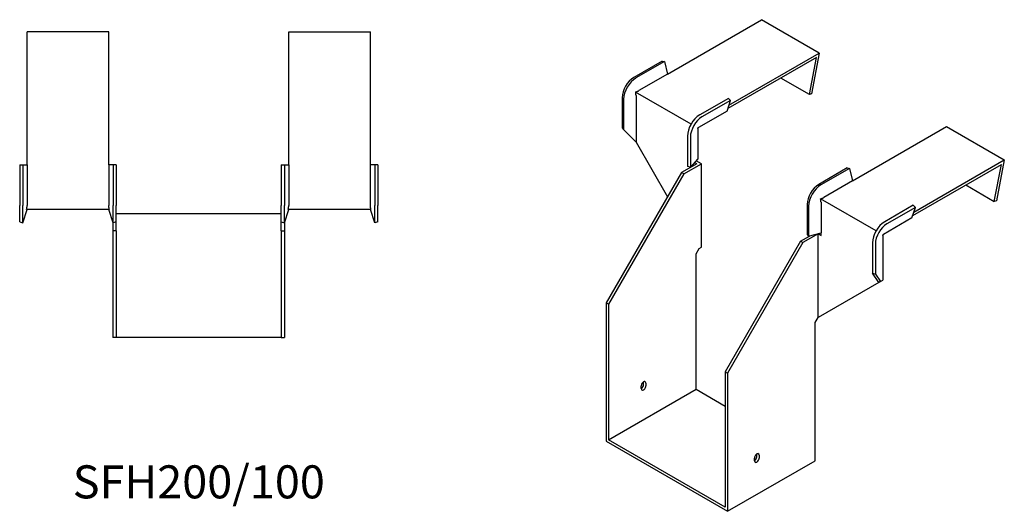
# Model space of a CAD drawing. Units: millimetres. Extents: x 414 to 1315, y 109 to 1026.
# Drawn here: x 719 to 1315, y 109 to 407 of the extents above; entities that cross this region are included whole.
import ezdxf

# ---------------------------------------------------------------- set-up
doc = ezdxf.new("R2010")
doc.units = ezdxf.units.MM
doc.layers.add('Part', color=7, linetype='Continuous', lineweight=25)
doc.layers.add('Text', color=7, linetype='Continuous', lineweight=25)
doc.styles.add('EU_style', font='arial.ttf')

msp = doc.modelspace()

# ---------------------------------------------------------------- linework, layer by layer
at = {"layer": 'Part'}
for p, q in [((1111.11, 373.79), (1168.06, 406.67)), ((1203.06, 386.46), (1168.06, 406.67)), ((723.1, 318.77), (723.1, 399.32)), ((772.6, 399.32), (723.1, 399.32)), ((772.6, 318.77), (772.6, 399.32)), ((881.6, 318.77), (881.6, 399.32)), ((881.6, 399.32), (931.1, 399.32)), ((931.1, 318.77), (931.1, 399.32)), ((1201.26, 383.79), (1147.63, 352.82)), ((1148.31, 354.85), (1203.06, 386.46)), ((1197.02, 361.32), (1201.26, 383.79)), ((1203.06, 386.46), (1198.39, 361.72)), ((1107.92, 381.65), (1090.6, 371.65)), ((1109.27, 381.38), (1091.94, 371.38)), ((1107.92, 381.65), (1109.27, 381.38)), ((1109.27, 381.38), (1111.11, 373.79)), ((1111.11, 373.79), (1093.78, 363.78)), ((1197.02, 361.32), (1179.68, 371.33)), ((1083.61, 359.55), (1083.61, 341.25)), ((1084.52, 358.52), (1084.52, 340.22)), ((1125.37, 343.51), (1091.78, 362.9)), ((1092.01, 360.72), (1092.01, 332.55)), ((1147.94, 359.05), (1130.62, 349.05)), ((1149.29, 357.77), (1147.94, 359.05)), ((1198.39, 361.72), (1197.02, 361.32)), ((1149.29, 357.77), (1131.96, 347.77)), ((1147.13, 351.35), (1149.29, 357.77)), ((1147.13, 351.35), (1129.81, 341.35)), ((1083.61, 341.25), (1084.52, 340.22)), ((1084.52, 340.22), (1092.01, 332.55)), ((1129.46, 340.74), (1129.46, 322.44)), ((1223.18, 309.08), (1280.14, 341.96)), ((1280.14, 341.96), (1315.14, 321.76)), ((1123.19, 336.19), (1123.19, 317.89)), ((1124.98, 335.66), (1124.98, 317.37)), ((1092.01, 332.55), (1111.1, 299.49)), ((1129.46, 322.44), (1124.98, 317.37)), ((718.6, 318.77), (720.5, 318.77)), ((718.6, 318.77), (718.6, 294.27)), ((720.5, 318.77), (723.1, 318.77)), ((720.5, 318.77), (720.5, 294.27)), ((723.1, 318.77), (723.1, 294.27)), ((775.19, 318.77), (772.6, 318.77)), ((772.6, 318.77), (772.6, 294.27)), ((775.19, 318.77), (775.19, 294.27)), ((777.1, 318.77), (775.19, 318.77)), ((777.1, 318.77), (777.1, 294.27)), ((877.1, 318.77), (877.1, 294.27)), ((877.1, 318.77), (879, 318.77)), ((879, 318.77), (881.6, 318.77)), ((879, 318.77), (879, 294.27)), ((881.6, 318.77), (881.6, 294.27)), ((933.69, 318.77), (931.1, 318.77)), ((931.1, 294.27), (931.1, 318.77)), ((933.69, 318.77), (933.69, 294.27)), ((935.6, 318.77), (933.69, 318.77)), ((935.6, 318.77), (935.6, 294.27)), ((1128.78, 319.49), (1119.59, 314.18)), ((1121, 313.37), (1131.61, 319.49)), ((1124.98, 317.37), (1123.19, 317.89)), ((1128.78, 319.49), (1127.5, 320.23)), ((1131.61, 319.49), (1128.46, 321.31)), ((1131.61, 268.87), (1131.61, 319.49)), ((1220, 316.94), (1202.67, 306.94)), ((1221.34, 316.67), (1204.02, 306.67)), ((1220, 316.94), (1221.34, 316.67)), ((1221.34, 316.67), (1223.18, 309.08)), ((1259.7, 288.12), (1313.34, 319.08)), ((1260.38, 290.14), (1315.14, 321.76)), ((1309.09, 296.61), (1313.34, 319.08)), ((1315.14, 321.76), (1310.47, 297.01)), ((1119.59, 314.18), (1073.98, 235.19)), ((1121, 313.37), (1075.4, 234.37)), ((1121, 313.37), (1119.59, 314.18)), ((1223.18, 309.08), (1205.86, 299.08)), ((1291.75, 306.62), (1309.09, 296.61)), ((718.6, 284.39), (718.6, 294.27)), ((720.5, 283.77), (720.5, 294.27)), ((775.19, 283.77), (775.19, 294.27)), ((777.1, 284.39), (777.1, 294.27)), ((877.1, 284.39), (877.1, 294.27)), ((879, 283.77), (879, 294.27)), ((933.69, 283.77), (933.69, 294.27)), ((935.6, 284.39), (935.6, 294.27)), ((1195.69, 294.84), (1195.69, 276.54)), ((1196.6, 293.81), (1196.6, 275.52)), ((1237.45, 278.8), (1203.85, 298.19)), ((1204.09, 296.02), (1204.09, 277.72)), ((1260.02, 294.34), (1242.7, 284.34)), ((1261.36, 293.06), (1244.04, 283.06)), ((1259.21, 286.65), (1261.36, 293.06)), ((1261.36, 293.06), (1260.02, 294.34)), ((1310.47, 297.01), (1309.09, 296.61)), ((720.5, 283.77), (723.1, 291.77)), ((772.93, 291.77), (722.76, 291.77)), ((775.19, 283.77), (772.6, 291.77)), ((777.1, 289.27), (877.1, 289.27)), ((879, 283.77), (881.6, 291.77)), ((931.43, 291.77), (881.26, 291.77)), ((933.69, 283.77), (931.1, 291.77)), ((1259.21, 286.65), (1241.88, 276.64)), ((718.6, 284.39), (720.5, 283.77)), ((775.1, 284.08), (775.1, 278.77)), ((777.1, 284.39), (775.19, 283.77)), ((777.1, 278.77), (777.1, 284.39)), ((877.1, 284.39), (879, 283.77)), ((877.1, 278.77), (877.1, 284.39)), ((879.1, 284.08), (879.1, 278.77)), ((935.6, 284.39), (933.69, 283.77)), ((777.1, 278.77), (775.1, 278.77)), ((775.1, 278.77), (775.1, 214.27)), ((777.1, 278.77), (777.1, 214.27)), ((877.1, 278.77), (877.1, 214.27)), ((877.1, 278.77), (879.1, 278.77)), ((879.1, 278.77), (879.1, 214.27)), ((1191.71, 272.54), (1197.15, 275.68)), ((1202.32, 277.03), (1193.13, 271.73)), ((1195.69, 276.54), (1196.6, 275.52)), ((1196.6, 275.52), (1204.09, 277.72)), ((1202.32, 277.03), (1204.09, 276.01)), ((1202.32, 226.41), (1202.32, 277.03)), ((1204, 277.69), (1204.09, 277.64)), ((1204.09, 276.01), (1204.09, 277.72)), ((1241.53, 276.03), (1241.53, 249.05)), ((1130.2, 268.05), (1131.61, 268.87)), ((1191.71, 272.54), (1146.11, 193.55)), ((1193.13, 271.73), (1147.52, 192.73)), ((1191.71, 272.54), (1193.13, 271.73)), ((1235.27, 271.48), (1235.27, 253.19)), ((1237.05, 270.96), (1237.05, 252.66)), ((1128.43, 264.99), (1130.2, 268.05)), ((1128.43, 182.93), (1128.43, 264.99)), ((1235.27, 253.19), (1237.05, 252.66)), ((1239.09, 247.64), (1235.27, 253.19)), ((1237.05, 252.66), (1240.11, 248.23)), ((1239.09, 247.64), (1202.32, 226.41)), ((1240.11, 248.23), (1239.09, 247.64)), ((1240.11, 248.23), (1241.53, 249.05)), ((1075.4, 234.37), (1073.98, 235.19)), ((1073.98, 235.19), (1073.98, 151.5)), ((1075.4, 234.37), (1075.4, 152.31)), ((1200.55, 223.35), (1202.32, 226.41)), ((1200.55, 139.66), (1200.55, 223.35)), ((777.1, 214.27), (775.1, 214.27)), ((877.1, 214.27), (777.1, 214.27)), ((877.1, 214.27), (879.1, 214.27)), ((1146.11, 193.55), (1147.52, 192.73)), ((1146.11, 193.55), (1146.11, 111.49)), ((1147.52, 192.73), (1147.52, 109.04)), ((1095.19, 183.34), (1095.19, 184.97)), ((1096.61, 185.79), (1096.61, 187.42)), ((1098.02, 186.61), (1098.02, 184.97)), ((1075.4, 152.31), (1128.43, 182.93)), ((1128.43, 182.93), (1146.11, 172.72)), ((1073.98, 151.5), (1147.52, 109.04)), ((1146.11, 111.49), (1075.4, 152.31)), ((1165.2, 142.11), (1165.2, 143.74)), ((1147.52, 109.04), (1200.55, 139.66)), ((1163.78, 139.66), (1163.78, 141.29)), ((1166.61, 142.92), (1166.61, 141.29))]:
    msp.add_line(p, q, dxfattribs=at)
for centre, major_axis, start_param, end_param in [((1090.6, 363.58), (-4.94, -8.56), 3.926991, 5.497787), ((1091.94, 362.8), (-5.25, -9.09), 3.926991, 5.497787), ((1130.62, 340.48), (-5.25, -9.09), 3.926991, 5.497787), ((1131.96, 339.7), (-4.94, -8.56), 3.926991, 5.497787), ((1202.67, 298.87), (-4.94, -8.56), 3.926991, 5.497787), ((1204.02, 298.1), (-5.25, -9.09), 3.926991, 5.497787), ((1242.7, 275.77), (-5.25, -9.09), 3.926991, 5.497787), ((1244.04, 274.99), (-4.94, -8.56), 3.926991, 5.497787), ((1096.61, 185.79), (1, 1.73), 5.497787, 8.63938), ((1095.19, 184.97), (1, 1.73), 3.926991, 5.497787), ((1096.61, 184.16), (-1, -1.73), 5.497787, 8.63938), ((1165.2, 142.11), (1, 1.73), 5.497787, 8.63938), ((1163.78, 141.29), (1, 1.73), 3.926991, 5.497787), ((1165.2, 140.47), (-1, -1.73), 5.497787, 8.63938)]:
    msp.add_ellipse(centre, major_axis=major_axis, ratio=0.57735, start_param=start_param, end_param=end_param, dxfattribs=at)
for points, weights in [([(1091.78, 362.9), (1092.97, 363.33), (1093.67, 363.72)], [1, 1.0854891166, 1]), ([(1092.01, 360.85), (1092, 361.65), (1091.78, 362.9)], [1, 1.0854891166, 1]), ([(1092.01, 360.85), (1092.01, 360.78), (1092.01, 360.72)], [1, 1.00045250252, 1]), ([(1093.78, 363.78), (1093.73, 363.75), (1093.67, 363.72)], [1, 1.00045250251, 1]), ([(1129.46, 340.74), (1129.46, 340.91), (1129.5, 341.12)], [1, 1.09868411347, 1]), ([(1129.5, 341.12), (1129.66, 341.27), (1129.81, 341.35)], [1, 1.09868411347, 1]), ([(1203.85, 298.19), (1205.05, 298.63), (1205.75, 299.02)], [1.27405289116, 1.22523445826, 1]), ([(1205.86, 299.08), (1205.8, 299.05), (1205.75, 299.02)], [1, 1.00045250253, 1]), ([(722.76, 291.77), (723.08, 293.15), (723.1, 294.12)], [1, 1.0854891166, 1]), ([(723.1, 294.27), (723.1, 294.2), (723.1, 294.12)], [1, 1.00045250251, 1]), ([(772.6, 294.27), (772.6, 294.2), (772.6, 294.12)], [1, 1.00045250253, 1]), ([(772.93, 291.77), (772.62, 293.15), (772.6, 294.12)], [1, 1.0854891166, 1]), ([(881.26, 291.77), (881.58, 293.15), (881.6, 294.12)], [1.27405289116, 1.22523445826, 1]), ([(881.6, 294.27), (881.6, 294.2), (881.6, 294.12)], [1, 1.00045250253, 1]), ([(931.1, 294.12), (931.1, 294.2), (931.1, 294.27)], [1, 1.00045250251, 1]), ([(931.43, 291.77), (931.12, 293.15), (931.1, 294.12)], [1, 1.0854891166, 1]), ([(1204.09, 296.14), (1204.08, 296.94), (1203.85, 298.19)], [1, 1.22523445826, 1.27405289116]), ([(1204.09, 296.14), (1204.09, 296.08), (1204.09, 296.02)], [1.0284774701, 1.01459768282, 1]), ([(1241.53, 276.03), (1241.53, 276.2), (1241.58, 276.41)], [1, 1.09868411347, 1]), ([(1241.58, 276.41), (1241.74, 276.56), (1241.88, 276.64)], [1, 1.09868411347, 1])]:
    msp.add_rational_spline(points, weights, degree=2, dxfattribs=at)

# ---------------------------------------------------------------- texts
at = {"layer": 'Text', "insert": (827.1, 124.27), "char_height": 20, "width": 343.6746, "attachment_point": 5, "style": 'EU_style'}
msp.add_mtext('{SFH200/100}', dxfattribs=at)

doc.saveas('drawing.dxf')
